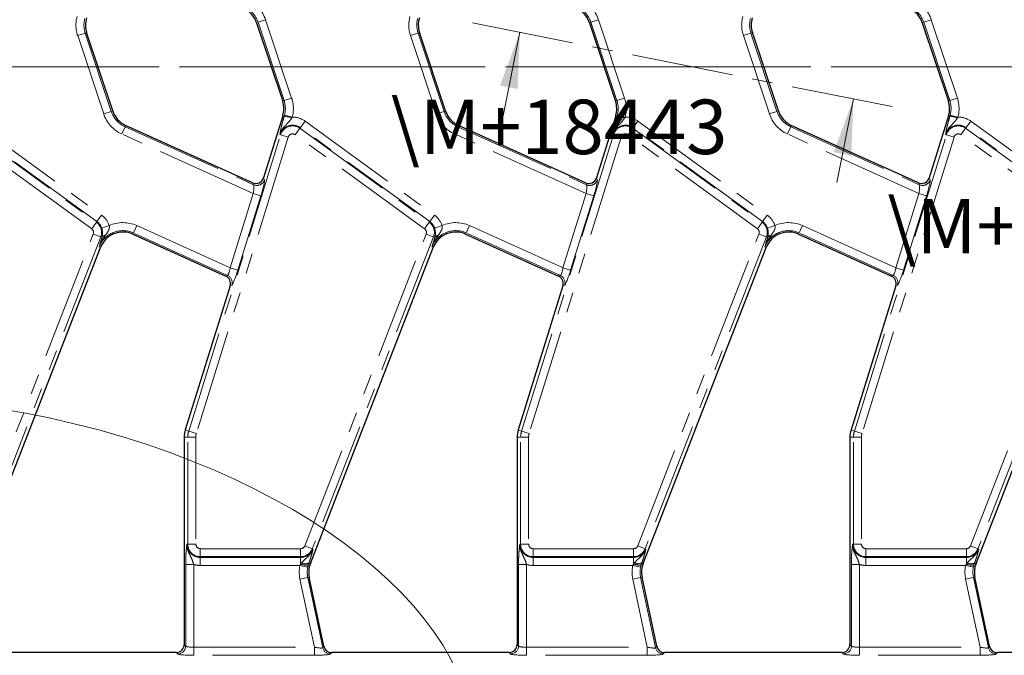
# Model space of a CAD drawing. Units: millimetres. Extents: x -188 to 1278, y -3 to 494.
# Drawn here: x 124 to 185, y 279 to 319 of the extents above; entities that cross this region are included whole.
import ezdxf

# ---------------------------------------------------------------- set-up
doc = ezdxf.new("R2010")
doc.units = ezdxf.units.MM
for name, pattern in [('CENTER', [10.16, 6.35, -1.27, 1.27, -1.27]), ('CENTERX2', [20.32, 12.7, -2.54, 2.54, -2.54]), ('PHANTOM', [12.7, 6.35, -1.27, 1.27, -1.27, 1.27, -1.27])]:
    doc.linetypes.add(name, pattern=pattern)
doc.layers.add('FORMAT', color=7, linetype='Continuous')
doc.styles.add('SLDTEXTSTYLE0', font='TXT', dxfattribs={"width": 0.7, "bigfont": 'bigfont'})
doc.styles.add('SLDTEXTSTYLE1', font='TXT', dxfattribs={"width": 0.7})
doc.dimstyles.new('SLDDIMSTYLE3', dxfattribs={"dimtxt": 3.393075, "dimasz": 3.393075, "dimexe": 0, "dimexo": 0.0625, "dimgap": 0.848269, "dimtad": 2, "dimlfac": 2, "dimrnd": 1e-09, "dimzin": 12, "dimdsep": 46, "dimtxsty": 'SLDTEXTSTYLE1', "dimsah": 1, "dimcen": 0.09, "dimadec": 0, "dimazin": 3, "dimtfac": 1, "dimtofl": 0, "dimtmove": 0, "dimatfit": 3, "dimfxl": 0, "dimfrac": 2, "dimtolj": 1, "dimtzin": 12, "dimarcsym": 0})
doc.dimstyles.new('SLDDIMSTYLE9', dxfattribs={"dimtxt": 3.393075, "dimasz": 3.393075, "dimexe": 0, "dimexo": 0.0625, "dimgap": 0.848269, "dimtad": 0, "dimtih": 1, "dimtoh": 1, "dimlfac": 2, "dimrnd": 1e-09, "dimzin": 12, "dimdsep": 46, "dimtxsty": 'SLDTEXTSTYLE1', "dimsah": 1, "dimcen": 0.09, "dimadec": 0, "dimazin": 3, "dimtfac": 1, "dimtofl": 0, "dimtmove": 0, "dimatfit": 3, "dimfxl": 0, "dimfrac": 2, "dimtolj": 1, "dimtzin": 12, "dimarcsym": 0})

# ---------------------------------------------------------------- blocks, each defined once
blk = doc.blocks.new('_D_7')
at = {"layer": 'FORMAT'}
for p, q in [((278.701, 360.476), (48.701, 360.476)), ((49.701, 360.476), (49.701, 271.476)), ((278.701, 271.476), (48.701, 271.476))]:
    blk.add_line(p, q, dxfattribs=at)
for points in [[(49.701, 360.476), (49.179, 357.083), (50.223, 357.083)], [(49.701, 271.476), (50.223, 274.869), (49.179, 274.869)]]:
    blk.add_solid(points, dxfattribs=at)
at = {"layer": 'FORMAT', "insert": (44.927, 321.226, 11.3), "char_height": 3.7042, "attachment_point": 1, "rotation": 90, "style": 'SLDTEXTSTYLE1'}
blk.add_mtext('178', dxfattribs=at)
blk = doc.blocks.new('_D_16')
at = {"layer": 'FORMAT'}
for p, q in [((113.701, 360.476), (113.701, 253.373)), ((278.701, 360.476), (278.701, 253.373)), ((113.701, 254.373), (278.701, 254.373))]:
    blk.add_line(p, q, dxfattribs=at)
for points in [[(113.701, 254.373), (117.095, 253.851), (117.095, 254.895)], [(278.701, 254.373), (275.308, 254.895), (275.308, 253.851)]]:
    blk.add_solid(points, dxfattribs=at)
at = {"layer": 'FORMAT', "attachment_point": 1, "style": 'SLDTEXTSTYLE1'}
for s, insert, char_height in [('330', (207.132, 259.148, 11.3), 3.7042), ('%%p', (213.154, 259.148, 11.3), 3.7042), ('1', (216.266, 259.148, 11.3), 3.704)]:
    blk.add_mtext(s, dxfattribs=dict(at, insert=insert, char_height=char_height))

msp = doc.modelspace()

# ---------------------------------------------------------------- linework, layer by layer
at = {"color": 8, "linetype": 'PHANTOM', "lineweight": 0}
for p, q in [((138.550659, 318.757224), (138.464022, 318.728415)), ((139.023312, 318.914388), (138.550659, 318.757224)), ((140.174887, 313.87257), (138.550659, 318.757224)), ((139.023312, 318.914388), (140.64754, 314.029735)), ((159.300659, 318.757224), (159.214022, 318.728415)), ((159.773312, 318.914388), (159.300659, 318.757224)), ((160.924887, 313.87257), (159.300659, 318.757224)), ((159.773312, 318.914388), (161.39754, 314.029735)), ((180.050659, 318.757224), (179.964022, 318.728415)), ((180.523312, 318.914388), (180.050659, 318.757224)), ((181.674887, 313.87257), (180.050659, 318.757224)), ((180.523312, 318.914388), (182.14754, 314.029735)), ((127.780482, 318.080205), (127.30783, 317.92304)), ((127.780482, 318.080205), (127.867119, 318.109013)), ((127.780482, 318.080205), (129.40471, 313.195552)), ((148.530482, 318.080205), (148.05783, 317.92304)), ((148.530482, 318.080205), (148.617119, 318.109013)), ((148.530482, 318.080205), (150.15471, 313.195552)), ((169.280482, 318.080205), (168.80783, 317.92304)), ((169.280482, 318.080205), (169.367119, 318.109013)), ((169.280482, 318.080205), (170.90471, 313.195552)), ((128.932057, 313.038387), (127.30783, 317.92304)), ((149.682057, 313.038387), (148.05783, 317.92304)), ((170.432057, 313.038387), (168.80783, 317.92304)), ((140.174887, 313.87257), (140.08825, 313.843762)), ((140.64754, 314.029735), (140.174887, 313.87257)), ((160.924887, 313.87257), (160.83825, 313.843762)), ((161.39754, 314.029735), (160.924887, 313.87257)), ((181.674887, 313.87257), (181.58825, 313.843762)), ((182.14754, 314.029735), (181.674887, 313.87257)), ((129.40471, 313.195552), (128.932057, 313.038387)), ((129.40471, 313.195552), (129.491347, 313.22436)), ((150.15471, 313.195552), (149.682057, 313.038387)), ((150.15471, 313.195552), (150.241347, 313.22436)), ((170.90471, 313.195552), (170.432057, 313.038387)), ((170.90471, 313.195552), (170.991347, 313.22436)), ((120.73728, 312.591014), (128.800319, 306.732873)), ((140.184987, 312.898551), (140.097431, 312.925732)), ((140.686933, 312.844279), (140.20489, 312.969718)), ((141.48728, 312.591014), (141.194506, 312.188045)), ((141.48728, 312.591014), (149.550319, 306.732873)), ((160.934987, 312.898551), (160.847431, 312.925732)), ((161.436933, 312.844279), (160.95489, 312.969718)), ((162.23728, 312.591014), (161.944506, 312.188045)), ((162.23728, 312.591014), (170.300319, 306.732873)), ((181.684987, 312.898551), (181.597431, 312.925732)), ((182.186933, 312.844279), (181.70489, 312.969718)), ((182.98728, 312.591014), (182.694506, 312.188045)), ((182.98728, 312.591014), (191.050319, 306.732873)), ((120.414312, 312.146486), (128.477351, 306.288345)), ((128.507545, 306.329904), (120.444506, 312.188045)), ((130.259772, 312.247385), (130.054765, 311.793433)), ((130.259772, 312.247385), (130.29735, 312.330595)), ((130.259772, 312.247385), (138.273315, 308.628436)), ((141.164312, 312.146486), (140.871538, 311.743517)), ((141.164312, 312.146486), (141.194506, 312.188045)), ((141.164312, 312.146486), (149.227351, 306.288345)), ((149.257545, 306.329904), (141.194506, 312.188045)), ((151.009772, 312.247385), (150.804765, 311.793433)), ((151.009772, 312.247385), (151.04735, 312.330595)), ((151.009772, 312.247385), (159.023315, 308.628436)), ((161.914312, 312.146486), (161.621538, 311.743517)), ((161.914312, 312.146486), (161.944506, 312.188045)), ((161.914312, 312.146486), (169.977351, 306.288345)), ((170.007545, 306.329904), (161.944506, 312.188045)), ((171.759772, 312.247385), (171.554765, 311.793433)), ((171.759772, 312.247385), (171.79735, 312.330595)), ((171.759772, 312.247385), (179.773315, 308.628436)), ((182.664312, 312.146486), (182.371538, 311.743517)), ((182.664312, 312.146486), (182.694506, 312.188045)), ((182.664312, 312.146486), (190.727351, 306.288345)), ((190.757545, 306.329904), (182.694506, 312.188045)), ((128.184576, 305.885376), (120.121538, 311.743517)), ((138.254047, 308.090602), (130.054765, 311.793433)), ((134.231456, 293.280014), (139.964821, 311.748013)), ((140.440522, 311.600333), (134.707157, 293.132333)), ((139.964821, 311.748013), (139.915761, 311.763244)), ((139.964821, 311.748013), (140.440522, 311.600333)), ((148.934576, 305.885376), (140.871538, 311.743517)), ((159.004047, 308.090602), (150.804765, 311.793433)), ((154.981456, 293.280014), (160.714821, 311.748013)), ((161.190522, 311.600333), (155.457157, 293.132333)), ((160.714821, 311.748013), (160.665761, 311.763244)), ((160.714821, 311.748013), (161.190522, 311.600333)), ((169.684576, 305.885376), (161.621538, 311.743517)), ((179.754047, 308.090602), (171.554765, 311.793433)), ((175.731456, 293.280014), (181.464821, 311.748013)), ((181.940522, 311.600333), (176.207157, 293.132333)), ((181.464821, 311.748013), (181.415761, 311.763244)), ((181.464821, 311.748013), (181.940522, 311.600333)), ((190.434576, 305.885376), (182.371538, 311.743517)), ((138.273315, 308.628436), (138.216746, 308.754162)), ((138.897454, 309.060434), (138.954023, 308.934708)), ((159.023315, 308.628436), (158.966746, 308.754162)), ((159.647454, 309.060434), (159.704023, 308.934708)), ((179.773315, 308.628436), (179.716746, 308.754162)), ((180.397454, 309.060434), (180.454023, 308.934708)), ((136.813698, 303.45103), (138.254047, 308.090602)), ((138.729748, 307.942922), (137.289399, 303.303349)), ((138.729748, 307.942922), (138.254047, 308.090602)), ((157.563698, 303.45103), (159.004047, 308.090602)), ((159.479748, 307.942922), (158.039399, 303.303349)), ((159.479748, 307.942922), (159.004047, 308.090602)), ((178.313698, 303.45103), (179.754047, 308.090602)), ((180.229748, 307.942922), (178.789399, 303.303349)), ((180.229748, 307.942922), (179.754047, 308.090602)), ((128.477351, 306.288345), (128.507545, 306.329904)), ((128.800319, 306.732873), (128.507545, 306.329904)), ((149.227351, 306.288345), (149.257545, 306.329904)), ((149.550319, 306.732873), (149.257545, 306.329904)), ((169.977351, 306.288345), (170.007545, 306.329904)), ((170.300319, 306.732873), (170.007545, 306.329904)), ((128.184576, 305.885376), (128.477351, 306.288345)), ((129.276523, 306.086941), (128.804994, 305.926438)), ((130.986646, 306.082551), (130.781639, 305.628598)), ((130.986646, 306.082551), (136.813698, 303.45103)), ((148.934576, 305.885376), (149.227351, 306.288345)), ((150.026523, 306.086941), (149.554994, 305.926438)), ((151.736646, 306.082551), (151.531639, 305.628598)), ((151.736646, 306.082551), (157.563698, 303.45103)), ((169.684576, 305.885376), (169.977351, 306.288345)), ((170.776523, 306.086941), (170.304994, 305.926438)), ((172.486646, 306.082551), (172.281639, 305.628598)), ((172.486646, 306.082551), (178.313698, 303.45103)), ((120.719768, 286.125089), (128.280724, 305.558063)), ((128.744923, 305.377453), (121.183967, 285.944479)), ((128.280724, 305.558063), (128.744923, 305.377453)), ((128.744923, 305.377453), (128.82482, 305.346367)), ((130.781639, 305.628598), (130.744061, 305.545389)), ((136.647747, 302.979439), (130.781639, 305.628598)), ((141.469768, 286.125089), (149.030724, 305.558063)), ((149.494923, 305.377453), (141.933967, 285.944479)), ((149.030724, 305.558063), (149.494923, 305.377453)), ((149.494923, 305.377453), (149.57482, 305.346367)), ((151.531639, 305.628598), (151.494061, 305.545389)), ((157.397747, 302.979439), (151.531639, 305.628598)), ((162.219768, 286.125089), (169.780724, 305.558063)), ((170.244923, 305.377453), (162.683967, 285.944479)), ((169.780724, 305.558063), (170.244923, 305.377453)), ((170.244923, 305.377453), (170.32482, 305.346367)), ((172.281639, 305.628598), (172.244061, 305.545389)), ((178.147747, 302.979439), (172.281639, 305.628598)), ((182.969768, 286.125089), (190.530724, 305.558063)), ((190.994923, 305.377453), (183.433967, 285.944479)), ((128.643686, 304.755334), (128.728774, 304.722228)), ((149.393686, 304.755334), (149.478774, 304.722228)), ((170.143686, 304.755334), (170.228774, 304.722228)), ((137.289399, 303.303349), (136.813698, 303.45103)), ((158.039399, 303.303349), (157.563698, 303.45103)), ((178.789399, 303.303349), (178.313698, 303.45103)), ((136.536626, 302.929442), (136.647747, 302.979439)), ((157.286626, 302.929442), (157.397747, 302.979439)), ((178.036626, 302.929442), (178.147747, 302.979439)), ((136.918441, 302.377805), (136.80732, 302.327808)), ((157.668441, 302.377805), (157.55732, 302.327808)), ((178.418441, 302.377805), (178.30732, 302.327808)), ((134.174016, 292.901258), (133.951482, 292.901258)), ((134.231456, 293.280014), (134.018928, 293.345993)), ((134.174016, 292.901258), (134.672114, 292.901258)), ((134.174016, 286.226388), (134.174016, 292.901258)), ((134.231456, 293.280014), (134.707157, 293.132333)), ((134.672114, 292.901258), (134.672114, 286.226388)), ((154.924016, 292.901258), (154.701482, 292.901258)), ((154.981456, 293.280014), (154.768928, 293.345993)), ((154.924016, 292.901258), (155.422114, 292.901258)), ((154.924016, 286.226388), (154.924016, 292.901258)), ((154.981456, 293.280014), (155.457157, 293.132333)), ((155.422114, 292.901258), (155.422114, 286.226388)), ((175.674016, 292.901258), (175.451482, 292.901258)), ((175.731456, 293.280014), (175.518928, 293.345993)), ((175.674016, 292.901258), (176.172114, 292.901258)), ((175.674016, 286.226388), (175.674016, 292.901258)), ((175.731456, 293.280014), (176.207157, 293.132333)), ((176.172114, 292.901258), (176.172114, 286.226388)), ((134.174016, 286.226388), (134.122647, 286.226388)), ((134.174016, 286.226388), (134.672114, 286.226388)), ((141.469768, 286.125089), (141.933967, 285.944479)), ((154.924016, 286.226388), (154.872647, 286.226388)), ((154.924016, 286.226388), (155.422114, 286.226388)), ((162.219768, 286.125089), (162.683967, 285.944479)), ((175.674016, 286.226388), (175.622647, 286.226388)), ((175.674016, 286.226388), (176.172114, 286.226388)), ((182.969768, 286.125089), (183.433967, 285.944479)), ((134.951482, 285.947019), (141.209412, 285.947019)), ((134.951482, 285.947019), (134.951482, 285.448922)), ((141.209412, 285.448922), (134.951482, 285.448922)), ((134.951482, 285.448922), (134.951482, 285.397552)), ((141.209412, 285.947019), (141.209412, 285.448922)), ((141.209412, 285.448922), (141.209412, 285.397552)), ((141.933967, 285.944479), (141.981841, 285.925852)), ((155.701482, 285.947019), (161.959412, 285.947019)), ((155.701482, 285.947019), (155.701482, 285.448922)), ((161.959412, 285.448922), (155.701482, 285.448922)), ((155.701482, 285.448922), (155.701482, 285.397552)), ((161.959412, 285.947019), (161.959412, 285.448922)), ((161.959412, 285.448922), (161.959412, 285.397552)), ((162.683967, 285.944479), (162.731841, 285.925852)), ((176.451482, 285.947019), (182.709412, 285.947019)), ((176.451482, 285.947019), (176.451482, 285.448922)), ((182.709412, 285.448922), (176.451482, 285.448922)), ((176.451482, 285.448922), (176.451482, 285.397552)), ((182.709412, 285.947019), (182.709412, 285.448922)), ((182.709412, 285.448922), (182.709412, 285.397552)), ((183.433967, 285.944479), (183.481841, 285.925852)), ((134.042783, 279.883184), (134.042783, 284.964581)), ((134.042783, 284.964581), (134.540881, 284.964581)), ((134.540881, 284.964581), (134.540881, 279.80332)), ((134.951482, 285.397552), (141.209412, 285.397552)), ((134.951482, 285.397552), (134.951482, 284.899455)), ((141.164535, 284.899455), (134.951482, 284.899455)), ((141.164535, 284.899455), (141.652197, 284.798031)), ((141.209412, 284.990328), (141.209412, 285.397552)), ((141.722508, 285.05282), (141.812242, 285.017906)), ((154.792783, 279.883184), (154.792783, 284.964581)), ((154.792783, 284.964581), (155.290881, 284.964581)), ((155.290881, 284.964581), (155.290881, 279.80332)), ((155.701482, 285.397552), (161.959412, 285.397552)), ((155.701482, 285.397552), (155.701482, 284.899455)), ((161.914535, 284.899455), (155.701482, 284.899455)), ((161.914535, 284.899455), (162.402197, 284.798031)), ((161.959412, 284.990328), (161.959412, 285.397552)), ((162.472508, 285.05282), (162.562242, 285.017906)), ((175.542783, 279.883184), (175.542783, 284.964581)), ((175.542783, 284.964581), (176.040881, 284.964581)), ((176.040881, 284.964581), (176.040881, 279.80332)), ((176.451482, 285.397552), (182.709412, 285.397552)), ((176.451482, 285.397552), (176.451482, 284.899455)), ((182.664535, 284.899455), (176.451482, 284.899455)), ((182.664535, 284.899455), (183.152197, 284.798031)), ((182.709412, 284.990328), (182.709412, 285.397552)), ((183.222508, 285.05282), (183.312242, 285.017906)), ((141.166419, 284.039596), (141.653632, 284.143156)), ((142.066868, 279.80332), (141.166419, 284.039596)), ((141.653632, 284.143156), (141.742938, 284.162139)), ((141.653632, 284.143156), (142.58113, 279.779624)), ((161.916419, 284.039596), (162.403632, 284.143156)), ((162.816868, 279.80332), (161.916419, 284.039596)), ((162.403632, 284.143156), (162.492938, 284.162139)), ((162.403632, 284.143156), (163.33113, 279.779624)), ((182.666419, 284.039596), (183.153632, 284.143156)), ((183.566868, 279.80332), (182.666419, 284.039596)), ((183.153632, 284.143156), (183.242938, 284.162139)), ((183.153632, 284.143156), (184.08113, 279.779624)), ((133.951482, 279.974485), (134.042783, 279.883184)), ((154.701482, 279.974485), (154.792783, 279.883184)), ((175.451482, 279.974485), (175.542783, 279.883184)), ((133.544686, 279.385086), (133.453385, 279.476388)), ((134.540881, 279.80332), (134.540881, 279.305223)), ((134.540881, 279.80332), (142.066868, 279.80332)), ((142.066868, 279.305223), (134.540881, 279.305223)), ((142.066868, 279.80332), (142.066868, 279.305223)), ((142.58113, 279.779624), (142.655064, 279.870925)), ((143.142277, 279.476388), (143.068342, 279.385086)), ((154.294686, 279.385086), (154.203385, 279.476388)), ((155.290881, 279.80332), (162.816868, 279.80332)), ((155.290881, 279.80332), (155.290881, 279.305223)), ((162.816868, 279.305223), (155.290881, 279.305223)), ((162.816868, 279.80332), (162.816868, 279.305223)), ((163.33113, 279.779624), (163.405064, 279.870925)), ((163.892277, 279.476388), (163.818342, 279.385086)), ((175.044686, 279.385086), (174.953385, 279.476388)), ((176.040881, 279.80332), (183.566868, 279.80332)), ((176.040881, 279.80332), (176.040881, 279.305223)), ((183.566868, 279.305223), (176.040881, 279.305223)), ((183.566868, 279.80332), (183.566868, 279.305223)), ((184.08113, 279.779624), (184.155064, 279.870925)), ((184.642277, 279.476388), (184.568342, 279.385086))]:
    msp.add_line(p, q, dxfattribs=at)
at = {"color": 7, "linetype": 'Continuous', "lineweight": 30}
for p, q in [((138.464022, 318.728415), (140.08825, 313.843762)), ((159.214022, 318.728415), (160.83825, 313.843762)), ((179.964022, 318.728415), (181.58825, 313.843762)), ((129.491347, 313.22436), (127.867119, 318.109013)), ((150.241347, 313.22436), (148.617119, 318.109013)), ((170.991347, 313.22436), (169.367119, 318.109013)), ((140.097431, 312.925732), (138.897454, 309.060434)), ((160.847431, 312.925732), (159.647454, 309.060434)), ((181.597431, 312.925732), (180.397454, 309.060434)), ((138.216746, 308.754162), (130.29735, 312.330595)), ((158.966746, 308.754162), (151.04735, 312.330595)), ((179.716746, 308.754162), (171.79735, 312.330595)), ((130.744061, 305.545389), (136.536626, 302.929442)), ((151.494061, 305.545389), (157.286626, 302.929442)), ((172.244061, 305.545389), (178.036626, 302.929442)), ((121.062242, 285.017906), (128.728774, 304.722228)), ((141.812242, 285.017906), (149.478774, 304.722228)), ((162.562242, 285.017906), (170.228774, 304.722228)), ((183.312242, 285.017906), (190.978774, 304.722228)), ((136.80732, 302.327808), (134.018928, 293.345993)), ((157.55732, 302.327808), (154.768928, 293.345993)), ((178.30732, 302.327808), (175.518928, 293.345993)), ((133.951482, 292.901258), (133.951482, 279.974485)), ((154.701482, 292.901258), (154.701482, 279.974485)), ((175.451482, 292.901258), (175.451482, 279.974485)), ((142.655064, 279.870925), (141.742938, 284.162139)), ((163.405064, 279.870925), (162.492938, 284.162139)), ((184.155064, 279.870925), (183.242938, 284.162139)), ((133.453385, 279.476388), (122.57335, 279.476388)), ((154.203385, 279.476388), (143.142277, 279.476388)), ((174.953385, 279.476388), (163.892277, 279.476388)), ((195.703385, 279.476388), (184.642277, 279.476388))]:
    msp.add_line(p, q, dxfattribs=at)
at = {"color": 7, "linetype": 'CENTER', "lineweight": 0}
for p, q in [((151.931709, 318.721619), (178.614109, 313.389949)), ((62.531828, 315.976388), (332.388329, 315.976388))]:
    msp.add_line(p, q, dxfattribs=at)
at = {"color": 7, "linetype": 'Continuous', "lineweight": 0}
for p, q in [((153.831119, 312.91691), (154.873553, 318.13378)), ((174.629831, 308.760918), (175.672265, 313.977788))]:
    msp.add_line(p, q, dxfattribs=at)
at = {"color": 8, "linetype": 'PHANTOM', "lineweight": 0}
for centre, radius, start, end in [((137.040649, 318.25512), 2.089399, 18.39281877, 65.6958626), ((157.790649, 318.25512), 2.089399, 18.39281877, 65.6958626), ((178.540649, 318.25512), 2.089399, 18.39281877, 65.6958626), ((137.040649, 318.25512), 1.591301, 18.39281877, 65.6958626), ((157.790649, 318.25512), 1.591301, 18.39281877, 65.6958626), ((178.540649, 318.25512), 1.591301, 18.39281877, 65.6958626), ((129.290492, 318.582308), 2.089399, 165.41374558, 198.39281877), ((129.290492, 318.582308), 1.591301, 165.41374558, 198.39281877), ((150.040492, 318.582308), 2.089399, 165.41374558, 198.39281877), ((150.040492, 318.582308), 1.591301, 165.41374558, 198.39281877), ((170.790492, 318.582308), 2.089399, 165.41374558, 198.39281877), ((170.790492, 318.582308), 1.591301, 165.41374558, 198.39281877), ((138.664877, 313.370467), 1.591301, 345.41374558, 18.39281877), ((138.664877, 313.370467), 2.089399, 345.41374558, 18.39281877), ((159.414877, 313.370467), 1.591301, 345.41374558, 18.39281877), ((159.414877, 313.370467), 2.089399, 345.41374558, 18.39281877), ((180.164877, 313.370467), 1.591301, 345.41374558, 18.39281877), ((180.164877, 313.370467), 2.089399, 345.41374558, 18.39281877), ((130.91472, 313.697655), 1.591301, 198.39281877, 245.6958626), ((151.66472, 313.697655), 1.591301, 198.39281877, 245.6958626), ((172.41472, 313.697655), 1.591301, 198.39281877, 245.6958626), ((130.91472, 313.697655), 2.089399, 198.39281877, 245.6958626), ((140.070531, 311.204803), 1.697611, 69.72000924, 86.13408571), ((140.707329, 311.517503), 1.326933, 54, 90.88069707), ((151.66472, 313.697655), 2.089399, 198.39281877, 245.6958626), ((160.820531, 311.204803), 1.697611, 69.72000924, 86.13408571), ((161.457329, 311.517503), 1.326933, 54, 90.88069707), ((172.41472, 313.697655), 2.089399, 198.39281877, 245.6958626), ((181.570531, 311.204803), 1.697611, 69.72000924, 86.13408571), ((182.207329, 311.517503), 1.326933, 54, 90.88069707), ((140.707329, 311.517503), 0.828835, 54, 162.75311651), ((140.707329, 311.517503), 0.777466, 54, 162.75311651), ((161.457329, 311.517503), 0.828835, 54, 162.75311651), ((161.457329, 311.517503), 0.777466, 54, 162.75311651), ((182.207329, 311.517503), 0.828835, 54, 162.75311651), ((182.207329, 311.517503), 0.777466, 54, 162.75311651), ((140.707329, 311.517503), 0.279368, 54, 162.75311651), ((161.457329, 311.517503), 0.279368, 54, 162.75311651), ((182.207329, 311.517503), 0.279368, 54, 162.75311651), ((138.475469, 309.088728), 0.502728, 246.28953919, 342.15943992), ((159.225469, 309.088728), 0.502728, 246.28953919, 342.15943992), ((179.975469, 309.088728), 0.502728, 246.28953919, 342.15943992), ((128.020368, 305.659362), 0.828835, 18.79788935, 54), ((128.020368, 305.659362), 1.326933, 18.79788935, 54), ((148.770368, 305.659362), 0.828835, 18.79788935, 54), ((148.770368, 305.659362), 1.326933, 18.79788935, 54), ((169.520368, 305.659362), 0.828835, 18.79788935, 54), ((169.520368, 305.659362), 1.326933, 18.79788935, 54), ((128.020368, 305.659362), 0.279368, 338.74004965, 54), ((128.020368, 305.659362), 0.777466, 338.74004965, 54), ((130.126691, 304.178328), 1.591301, 65.6958626, 158.74004965), ((130.126691, 304.178328), 2.089399, 65.6958626, 114.00999204), ((148.770368, 305.659362), 0.279368, 338.74004965, 54), ((148.770368, 305.659362), 0.777466, 338.74004965, 54), ((150.876691, 304.178328), 1.591301, 65.6958626, 158.74004965), ((150.876691, 304.178328), 2.089399, 65.6958626, 114.00999204), ((169.520368, 305.659362), 0.279368, 338.74004965, 54), ((169.520368, 305.659362), 0.777466, 338.74004965, 54), ((171.626691, 304.178328), 1.591301, 65.6958626, 158.74004965), ((171.626691, 304.178328), 2.089399, 65.6958626, 114.00999204), ((129.056083, 305.191291), 0.278444, 94.95617782, 146.15570389), ((149.806083, 305.191291), 0.278444, 94.95617782, 146.15570389), ((170.556083, 305.191291), 0.278444, 94.95617782, 146.15570389), ((136.437465, 302.523113), 0.502446, 343.18996792, 65.2590112), ((157.187465, 302.523113), 0.502446, 343.18996792, 65.2590112), ((177.937465, 302.523113), 0.502446, 343.18996792, 65.2590112), ((135.451482, 292.901258), 1.277466, 162.75311651, 180), ((135.451482, 292.901258), 0.779368, 162.75311651, 180), ((156.201482, 292.901258), 1.277466, 162.75311651, 180), ((156.201482, 292.901258), 0.779368, 162.75311651, 180), ((176.951482, 292.901258), 1.277466, 162.75311651, 180), ((176.951482, 292.901258), 0.779368, 162.75311651, 180), ((134.951482, 286.226388), 0.828835, 180, 270), ((134.951482, 286.226388), 0.777466, 180, 270), ((134.951482, 286.226388), 0.279368, 180, 270), ((141.209412, 286.226388), 0.279368, 270, 338.74004965), ((155.701482, 286.226388), 0.828835, 180, 270), ((155.701482, 286.226388), 0.777466, 180, 270), ((155.701482, 286.226388), 0.279368, 180, 270), ((161.959412, 286.226388), 0.279368, 270, 338.74004965), ((176.451482, 286.226388), 0.828835, 180, 270), ((176.451482, 286.226388), 0.777466, 180, 270), ((176.451482, 286.226388), 0.279368, 180, 270), ((182.709412, 286.226388), 0.279368, 270, 338.74004965), ((141.209412, 286.226388), 0.777466, 270, 338.74004965), ((141.209412, 286.226388), 0.828835, 270, 338.74004965), ((161.959412, 286.226388), 0.777466, 270, 338.74004965), ((161.959412, 286.226388), 0.828835, 270, 338.74004965), ((182.709412, 286.226388), 0.777466, 270, 338.74004965), ((182.709412, 286.226388), 0.828835, 270, 338.74004965), ((134.951482, 286.226388), 1.326933, 251.97472349, 270), ((143.21016, 284.474006), 2.089399, 168.25112482, 192), ((141.542949, 285.807404), 0.882531, 247.79429232, 279.33114092), ((141.509826, 285.544515), 0.535721, 242.98542573, 293.39082644), ((155.701482, 286.226388), 1.326933, 251.97472349, 270), ((163.96016, 284.474006), 2.089399, 168.25112482, 192), ((162.292949, 285.807404), 0.882531, 247.79429232, 279.33114092), ((162.259826, 285.544515), 0.535721, 242.98542573, 293.39082644), ((176.451482, 286.226388), 1.326933, 251.97472349, 270), ((184.71016, 284.474006), 2.089399, 168.25112482, 192), ((183.042949, 285.807404), 0.882531, 247.79429232, 279.33114092), ((183.009826, 285.544515), 0.535721, 242.98542573, 293.39082644), ((143.21016, 284.474006), 1.591301, 168.25112482, 192), ((163.96016, 284.474006), 1.591301, 168.25112482, 192), ((184.71016, 284.474006), 1.591301, 168.25112482, 192), ((133.540229, 279.887641), 0.502574, 270.50812578, 359.49187422), ((143.071792, 279.887444), 0.50237, 192.39347965, 269.60652035), ((154.290229, 279.887641), 0.502574, 270.50812578, 359.49187422), ((163.821792, 279.887444), 0.50237, 192.39347965, 269.60652035), ((175.040229, 279.887641), 0.502574, 270.50812578, 359.49187422), ((184.571792, 279.887444), 0.50237, 192.39347965, 269.60652035)]:
    msp.add_arc(centre, radius, start, end, dxfattribs=at)
at = {"color": 7, "linetype": 'Continuous', "lineweight": 30}
for centre, start, end in [((137.040649, 318.25512), 18.39281877, 65.6958626), ((157.790649, 318.25512), 18.39281877, 65.6958626), ((178.540649, 318.25512), 18.39281877, 65.6958626), ((129.290492, 318.582308), 162.75311651, 198.39281877), ((150.040492, 318.582308), 162.75311651, 198.39281877), ((170.790492, 318.582308), 162.75311651, 198.39281877), ((138.664877, 313.370467), 342.75311651, 18.39281877), ((159.414877, 313.370467), 342.75311651, 18.39281877), ((180.164877, 313.370467), 342.75311651, 18.39281877), ((130.91472, 313.697655), 198.39281877, 245.6958626), ((151.66472, 313.697655), 198.39281877, 245.6958626), ((172.41472, 313.697655), 198.39281877, 245.6958626), ((130.126691, 304.178328), 65.6958626, 158.74004965), ((150.876691, 304.178328), 65.6958626, 158.74004965), ((171.626691, 304.178328), 65.6958626, 158.74004965), ((135.451482, 292.901258), 162.75311651, 180), ((156.201482, 292.901258), 162.75311651, 180), ((176.951482, 292.901258), 162.75311651, 180), ((143.21016, 284.474006), 158.74004965, 192), ((163.96016, 284.474006), 158.74004965, 192), ((184.71016, 284.474006), 158.74004965, 192)]:
    msp.add_arc(centre, 1.5, start, end, dxfattribs=at)
for centre, major_axis, ratio, start_param, end_param in [((138.419391, 309.213365), (-0.206939, 0.459934), 0.991386187, 2.298903353, 3.984281954), ((159.169391, 309.213365), (-0.206939, 0.459934), 0.991386187, 2.298903353, 3.984281954), ((179.919391, 309.213365), (-0.206939, 0.459934), 0.991386187, 2.298903353, 3.984281954), ((136.326979, 302.473401), (0.45907, 0.20655), 0.993252167, 5.562731583, 7.003639031), ((157.076979, 302.473401), (0.45907, 0.20655), 0.993252167, 5.562731583, 7.003639031), ((177.826979, 302.473401), (0.45907, 0.20655), 0.993252167, 5.562731583, 7.003639031), ((133.449572, 279.978298), (0.356249, -0.356249), 0.992432509, 5.501585242, 7.064785372), ((154.199572, 279.978298), (0.356249, -0.356249), 0.992432509, 5.501585242, 7.064785372), ((174.949572, 279.978298), (0.356249, -0.356249), 0.992432509, 5.501585242, 7.064785372), ((143.145364, 279.978298), (0.316648, 0.391028), 0.993722827, 2.463991888, 3.819193419), ((163.895364, 279.978298), (0.316648, 0.391028), 0.993722827, 2.463991888, 3.819193419), ((184.645364, 279.978298), (0.316648, 0.391028), 0.993722827, 2.463991888, 3.819193419)]:
    msp.add_ellipse(centre, major_axis=major_axis, ratio=ratio, start_param=start_param, end_param=end_param, dxfattribs=at)
at = {"color": 8, "linetype": 'PHANTOM', "lineweight": 0}
for centre, major_axis, ratio, start_param, end_param in [((138.649404, 307.979205), (0.297865, 0.962663), 0.086815732, 4.701558811, 6.185088675), ((159.399404, 307.979205), (0.297865, 0.962663), 0.086815732, 4.701558811, 6.185088675), ((180.149404, 307.979205), (0.297865, 0.962663), 0.086815732, 4.701558811, 6.185088675), ((138.173703, 308.126886), (0.089485, 0.507721), 0.165840077, 4.670115704, 6.153645568), ((158.923703, 308.126886), (0.089485, 0.507721), 0.165840077, 4.670115704, 6.153645568), ((179.673703, 308.126886), (0.089485, 0.507721), 0.165840077, 4.670115704, 6.153645568), ((136.733354, 303.487313), (0.089485, 0.507721), 0.165840077, 3.186585839, 4.670115704), ((137.209055, 303.339633), (0.297865, 0.962663), 0.086815732, 3.218028947, 4.701558811), ((157.483354, 303.487313), (0.089485, 0.507721), 0.165840077, 3.186585839, 4.670115704), ((157.959055, 303.339633), (0.297865, 0.962663), 0.086815732, 3.218028947, 4.701558811), ((178.233354, 303.487313), (0.089485, 0.507721), 0.165840077, 3.186585839, 4.670115704), ((178.709055, 303.339633), (0.297865, 0.962663), 0.086815732, 3.218028947, 4.701558811), ((134.540881, 279.392712), (1, 0), 0.087488664, 3.228859116, 4.71238898), ((134.540881, 279.890809), (0.5, 0), 0.174977327, 3.228859116, 4.71238898), ((142.048271, 279.890809), (0.533335, -0.109485), 0.150865597, 4.778207586, 6.26173745), ((142.048271, 279.392712), (1.02251, -0.001603), 0.085548312, 4.730710995, 6.21424086), ((155.290881, 279.392712), (1, 0), 0.087488664, 3.228859116, 4.71238898), ((155.290881, 279.890809), (0.5, 0), 0.174977327, 3.228859116, 4.71238898), ((162.798271, 279.890809), (0.533335, -0.109485), 0.150865597, 4.778207586, 6.26173745), ((162.798271, 279.392712), (1.02251, -0.001603), 0.085548312, 4.730710995, 6.21424086), ((176.040881, 279.392712), (1, 0), 0.087488664, 3.228859116, 4.71238898), ((176.040881, 279.890809), (0.5, 0), 0.174977327, 3.228859116, 4.71238898), ((183.548271, 279.890809), (0.533335, -0.109485), 0.150865597, 4.778207586, 6.26173745), ((183.548271, 279.392712), (1.02251, -0.001603), 0.085548312, 4.730710995, 6.21424086)]:
    msp.add_ellipse(centre, major_axis=major_axis, ratio=ratio, start_param=start_param, end_param=end_param, dxfattribs=at)
at = {"color": 7, "linetype": 'Continuous', "lineweight": 0}
msp.add_ellipse((120.877878, 278.009036), major_axis=(30.926222, -5.781444), ratio=0.530433539, dxfattribs=at)
at = {"color": 8, "linetype": 'PHANTOM', "lineweight": 0}
for points, knots in [([(140.658936, 312.797179), (140.596365, 312.702056), (140.529308, 312.614889), (140.388198, 312.45629), (140.313948, 312.383208), (140.171543, 312.228956), (140.103514, 312.146989), (139.990087, 311.966202), (139.944531, 311.86685), (139.915761, 311.763244)], [0, 0, 0, 0, 0.25, 0.25, 0.5, 0.5, 0.75, 0.75, 1, 1, 1, 1]), ([(140.184987, 312.898551), (140.137285, 312.74061), (140.094239, 312.58682), (140.040383, 312.378391), (140.023954, 312.311602), (139.995126, 312.188219), (139.982572, 312.131054), (139.971539, 312.077593)], [0, 0, 0, 0, 0.5, 0.5, 0.75, 0.75, 1, 1, 1, 1]), ([(161.408936, 312.797179), (161.346365, 312.702056), (161.279308, 312.614889), (161.138198, 312.45629), (161.063948, 312.383208), (160.921543, 312.228956), (160.853514, 312.146989), (160.740087, 311.966202), (160.694531, 311.86685), (160.665761, 311.763244)], [0, 0, 0, 0, 0.25, 0.25, 0.5, 0.5, 0.75, 0.75, 1, 1, 1, 1]), ([(160.934987, 312.898551), (160.887285, 312.74061), (160.844239, 312.58682), (160.790383, 312.378391), (160.773954, 312.311602), (160.745126, 312.188219), (160.732572, 312.131054), (160.721539, 312.077593)], [0, 0, 0, 0, 0.5, 0.5, 0.75, 0.75, 1, 1, 1, 1]), ([(182.158936, 312.797179), (182.096365, 312.702056), (182.029308, 312.614889), (181.888198, 312.45629), (181.813948, 312.383208), (181.671543, 312.228956), (181.603514, 312.146989), (181.490087, 311.966202), (181.444531, 311.86685), (181.415761, 311.763244)], [0, 0, 0, 0, 0.25, 0.25, 0.5, 0.5, 0.75, 0.75, 1, 1, 1, 1]), ([(181.684987, 312.898551), (181.637285, 312.74061), (181.594239, 312.58682), (181.540383, 312.378391), (181.523954, 312.311602), (181.495126, 312.188219), (181.482572, 312.131054), (181.471539, 312.077593)], [0, 0, 0, 0, 0.5, 0.5, 0.75, 0.75, 1, 1, 1, 1]), ([(139.971539, 312.077593), (139.959064, 312.017146), (139.948529, 311.961324), (139.930432, 311.857707), (139.922837, 311.80975), (139.915761, 311.763244)], [0, 0, 0, 0, 0.5, 0.5, 1, 1, 1, 1]), ([(160.721539, 312.077593), (160.709064, 312.017146), (160.698529, 311.961324), (160.680432, 311.857707), (160.672837, 311.80975), (160.665761, 311.763244)], [0, 0, 0, 0, 0.5, 0.5, 1, 1, 1, 1]), ([(181.471539, 312.077593), (181.459064, 312.017146), (181.448529, 311.961324), (181.430432, 311.857707), (181.422837, 311.80975), (181.415761, 311.763244)], [0, 0, 0, 0, 0.5, 0.5, 1, 1, 1, 1]), ([(128.82482, 305.346367), (128.847258, 305.425656), (128.858903, 305.504515), (128.859017, 305.64794), (128.85572, 305.698904), (128.838868, 305.808677), (128.824933, 305.86786), (128.804994, 305.926438)], [0, 0, 0, 0, 0.5, 0.5, 0.75, 0.75, 1, 1, 1, 1]), ([(129.276523, 306.086941), (129.290905, 306.027812), (129.289195, 305.966802), (129.265027, 305.854568), (129.24317, 305.801558), (129.165798, 305.651194), (129.099692, 305.560823), (129.032027, 305.468694)], [0, 0, 0, 0, 0.25, 0.25, 0.5, 0.5, 1, 1, 1, 1]), ([(149.57482, 305.346367), (149.597258, 305.425656), (149.608903, 305.504515), (149.609017, 305.64794), (149.60572, 305.698904), (149.588868, 305.808677), (149.574933, 305.86786), (149.554994, 305.926438)], [0, 0, 0, 0, 0.5, 0.5, 0.75, 0.75, 1, 1, 1, 1]), ([(150.026523, 306.086941), (150.040905, 306.027812), (150.039195, 305.966802), (150.015027, 305.854568), (149.99317, 305.801558), (149.915798, 305.651194), (149.849692, 305.560823), (149.782027, 305.468694)], [0, 0, 0, 0, 0.25, 0.25, 0.5, 0.5, 1, 1, 1, 1]), ([(170.32482, 305.346367), (170.347258, 305.425656), (170.358903, 305.504515), (170.359017, 305.64794), (170.35572, 305.698904), (170.338868, 305.808677), (170.324933, 305.86786), (170.304994, 305.926438)], [0, 0, 0, 0, 0.5, 0.5, 0.75, 0.75, 1, 1, 1, 1]), ([(170.776523, 306.086941), (170.790905, 306.027812), (170.789195, 305.966802), (170.765027, 305.854568), (170.74317, 305.801558), (170.665798, 305.651194), (170.599692, 305.560823), (170.532027, 305.468694)], [0, 0, 0, 0, 0.25, 0.25, 0.5, 0.5, 1, 1, 1, 1]), ([(129.032027, 305.468694), (128.950984, 305.358348), (128.876697, 305.244718), (128.778678, 305.066865), (128.748227, 305.006367), (128.692176, 304.882717), (128.666381, 304.818987), (128.643686, 304.755334)], [0, 0, 0, 0, 0.5, 0.5, 0.75, 0.75, 1, 1, 1, 1]), ([(149.782027, 305.468694), (149.700984, 305.358348), (149.626697, 305.244718), (149.528678, 305.066865), (149.498227, 305.006367), (149.442176, 304.882717), (149.416381, 304.818987), (149.393686, 304.755334)], [0, 0, 0, 0, 0.5, 0.5, 0.75, 0.75, 1, 1, 1, 1]), ([(170.532027, 305.468694), (170.450984, 305.358348), (170.376697, 305.244718), (170.278678, 305.066865), (170.248227, 305.006367), (170.192176, 304.882717), (170.166381, 304.818987), (170.143686, 304.755334)], [0, 0, 0, 0, 0.5, 0.5, 0.75, 0.75, 1, 1, 1, 1]), ([(134.042783, 284.964581), (134.042783, 285.033561), (134.043343, 285.10157), (134.04551, 285.235775), (134.047139, 285.302524), (134.051329, 285.430616), (134.053881, 285.492107), (134.059835, 285.610354), (134.063264, 285.667388), (134.074417, 285.826953), (134.083073, 285.919611), (134.102083, 286.085841), (134.112347, 286.158249), (134.122647, 286.226388)], [0, 0, 0, 0, 0.125, 0.125, 0.25, 0.25, 0.375, 0.375, 0.5, 0.5, 0.75, 0.75, 1, 1, 1, 1]), ([(134.540881, 284.964581), (134.510008, 285.079547), (134.472648, 285.189534), (134.384016, 285.393547), (134.332939, 285.489273), (134.237602, 285.685794), (134.193869, 285.787568), (134.134689, 286.001631), (134.119282, 286.114857), (134.122647, 286.226388)], [0, 0, 0, 0, 0.25, 0.25, 0.5, 0.5, 0.75, 0.75, 1, 1, 1, 1]), ([(154.792783, 284.964581), (154.792783, 285.033561), (154.793343, 285.10157), (154.79551, 285.235775), (154.797139, 285.302524), (154.801329, 285.430616), (154.803881, 285.492107), (154.809835, 285.610354), (154.813264, 285.667388), (154.824417, 285.826953), (154.833073, 285.919611), (154.852083, 286.085841), (154.862347, 286.158249), (154.872647, 286.226388)], [0, 0, 0, 0, 0.125, 0.125, 0.25, 0.25, 0.375, 0.375, 0.5, 0.5, 0.75, 0.75, 1, 1, 1, 1]), ([(155.290881, 284.964581), (155.260008, 285.079547), (155.222648, 285.189534), (155.134016, 285.393547), (155.082939, 285.489273), (154.987602, 285.685794), (154.943869, 285.787568), (154.884689, 286.001631), (154.869282, 286.114857), (154.872647, 286.226388)], [0, 0, 0, 0, 0.25, 0.25, 0.5, 0.5, 0.75, 0.75, 1, 1, 1, 1]), ([(175.542783, 284.964581), (175.542783, 285.033561), (175.543343, 285.10157), (175.54551, 285.235775), (175.547139, 285.302524), (175.551329, 285.430616), (175.553881, 285.492107), (175.559835, 285.610354), (175.563264, 285.667388), (175.574417, 285.826953), (175.583073, 285.919611), (175.602083, 286.085841), (175.612347, 286.158249), (175.622647, 286.226388)], [0, 0, 0, 0, 0.125, 0.125, 0.25, 0.25, 0.375, 0.375, 0.5, 0.5, 0.75, 0.75, 1, 1, 1, 1]), ([(176.040881, 284.964581), (176.010008, 285.079547), (175.972648, 285.189534), (175.884016, 285.393547), (175.832939, 285.489273), (175.737602, 285.685794), (175.693869, 285.787568), (175.634689, 286.001631), (175.619282, 286.114857), (175.622647, 286.226388)], [0, 0, 0, 0, 0.25, 0.25, 0.5, 0.5, 0.75, 0.75, 1, 1, 1, 1]), ([(141.266492, 285.067246), (141.33083, 285.140887), (141.39763, 285.206025), (141.534451, 285.331427), (141.604006, 285.392119), (141.735873, 285.523351), (141.798379, 285.59437), (141.905439, 285.750696), (141.950133, 285.836471), (141.981841, 285.925852)], [0, 0, 0, 0, 0.25, 0.25, 0.5, 0.5, 0.75, 0.75, 1, 1, 1, 1]), ([(141.722508, 285.05282), (141.761377, 285.161828), (141.795741, 285.263238), (141.856723, 285.452994), (141.882568, 285.53908), (141.9042, 285.616177)], [0, 0, 0, 0, 0.5, 0.5, 1, 1, 1, 1]), ([(162.016492, 285.067246), (162.08083, 285.140887), (162.14763, 285.206025), (162.284451, 285.331427), (162.354006, 285.392119), (162.485873, 285.523351), (162.548379, 285.59437), (162.655439, 285.750696), (162.700133, 285.836471), (162.731841, 285.925852)], [0, 0, 0, 0, 0.25, 0.25, 0.5, 0.5, 0.75, 0.75, 1, 1, 1, 1]), ([(162.472508, 285.05282), (162.511377, 285.161828), (162.545741, 285.263238), (162.606723, 285.452994), (162.632568, 285.53908), (162.6542, 285.616177)], [0, 0, 0, 0, 0.5, 0.5, 1, 1, 1, 1]), ([(182.766492, 285.067246), (182.83083, 285.140887), (182.89763, 285.206025), (183.034451, 285.331427), (183.104006, 285.392119), (183.235873, 285.523351), (183.298379, 285.59437), (183.405439, 285.750696), (183.450133, 285.836471), (183.481841, 285.925852)], [0, 0, 0, 0, 0.25, 0.25, 0.5, 0.5, 0.75, 0.75, 1, 1, 1, 1]), ([(183.222508, 285.05282), (183.261377, 285.161828), (183.295741, 285.263238), (183.356723, 285.452994), (183.382568, 285.53908), (183.4042, 285.616177)], [0, 0, 0, 0, 0.5, 0.5, 1, 1, 1, 1])]:
    msp.add_open_spline(points, degree=3, knots=knots, dxfattribs=at)
for points in [[(140.184987, 312.898551), (140.192017, 312.922032), (140.198676, 312.945839), (140.20489, 312.969718)], [(140.686933, 312.844279), (140.67833, 312.828152), (140.668952, 312.812406), (140.658936, 312.797179)], [(160.934987, 312.898551), (160.942017, 312.922032), (160.948676, 312.945839), (160.95489, 312.969718)], [(161.436933, 312.844279), (161.42833, 312.828152), (161.418952, 312.812406), (161.408936, 312.797179)], [(181.684987, 312.898551), (181.692017, 312.922032), (181.698676, 312.945839), (181.70489, 312.969718)], [(182.186933, 312.844279), (182.17833, 312.828152), (182.168952, 312.812406), (182.158936, 312.797179)], [(128.797862, 305.261721), (128.741355, 305.082946), (128.691732, 304.917481), (128.643686, 304.755334)], [(128.82482, 305.346367), (128.815651, 305.317793), (128.806672, 305.289592), (128.797862, 305.261721)], [(149.547862, 305.261721), (149.491355, 305.082946), (149.441732, 304.917481), (149.393686, 304.755334)], [(149.57482, 305.346367), (149.565651, 305.317793), (149.556672, 305.289592), (149.547862, 305.261721)], [(170.297862, 305.261721), (170.241355, 305.082946), (170.191732, 304.917481), (170.143686, 304.755334)], [(170.32482, 305.346367), (170.315651, 305.317793), (170.306672, 305.289592), (170.297862, 305.261721)], [(141.9042, 285.616177), (141.937545, 285.735014), (141.961351, 285.834668), (141.981841, 285.925852)], [(162.6542, 285.616177), (162.687545, 285.735014), (162.711351, 285.834668), (162.731841, 285.925852)], [(183.4042, 285.616177), (183.437545, 285.735014), (183.461351, 285.834668), (183.481841, 285.925852)], [(141.164535, 284.899455), (141.177625, 284.930924), (141.192687, 284.961149), (141.209412, 284.990328)], [(141.209412, 284.990328), (141.226451, 285.01787), (141.245605, 285.043338), (141.266492, 285.067246)], [(141.686043, 284.936551), (141.673333, 284.891375), (141.662013, 284.84523), (141.652197, 284.798031)], [(141.722508, 285.05282), (141.709575, 285.015504), (141.697378, 284.976843), (141.686043, 284.936551)], [(161.914535, 284.899455), (161.927625, 284.930924), (161.942687, 284.961149), (161.959412, 284.990328)], [(161.959412, 284.990328), (161.976451, 285.01787), (161.995605, 285.043338), (162.016492, 285.067246)], [(162.436043, 284.936551), (162.423333, 284.891375), (162.412013, 284.84523), (162.402197, 284.798031)], [(162.472508, 285.05282), (162.459575, 285.015504), (162.447378, 284.976843), (162.436043, 284.936551)], [(182.664535, 284.899455), (182.677625, 284.930924), (182.692687, 284.961149), (182.709412, 284.990328)], [(182.709412, 284.990328), (182.726451, 285.01787), (182.745605, 285.043338), (182.766492, 285.067246)], [(183.186043, 284.936551), (183.173333, 284.891375), (183.162013, 284.84523), (183.152197, 284.798031)], [(183.222508, 285.05282), (183.209575, 285.015504), (183.197378, 284.976843), (183.186043, 284.936551)]]:
    msp.add_open_spline(points, degree=3, dxfattribs=at)
at = {"color": 7, "linetype": 'Continuous', "lineweight": 0}
for points in [[(154.873553, 318.13378), (153.638597, 314.811359), (154.736885, 314.591899)], [(175.672265, 313.977788), (174.437309, 310.655366), (175.535598, 310.435906)]]:
    msp.add_solid(points, dxfattribs=at)
at = {"layer": 'FORMAT', "linetype": 'CENTERX2', "lineweight": 0}
msp.add_line((73.229169, 315.976388), (318.889393, 315.976388), dxfattribs=at)

# ---------------------------------------------------------------- texts
at = {"color": 7, "linetype": 'Continuous', "char_height": 3.3930745, "attachment_point": 1, "style": 'SLDTEXTSTYLE0'}
for insert in [(146.82214, 313.931754), (177.778444, 307.746074)]:
    msp.add_mtext('\\M+18443', dxfattribs=dict(at, insert=insert))

# ---------------------------------------------------------------- dimensions: what is measured, and where the dimension line sits
at = {"layer": 'FORMAT'}
dim = msp.add_linear_dim(base=(49.701482, 271.476388), p1=(278.701482, 360.476388), p2=(278.701482, 271.476388), angle=90, dimstyle='SLDDIMSTYLE3', dxfattribs=at)
dim.commit()
dim.dimension.update_dxf_attribs({"geometry": '_D_7', "text_midpoint": (49.701482, 324.117246), "dimtype": 160})
dim = msp.add_linear_dim(base=(278.701482, 257.384018), p1=(113.701482, 360.476388), p2=(278.701482, 360.476388), text='<>%%p1', dimstyle='SLDDIMSTYLE9', dxfattribs=at)
dim.commit()
dim.dimension.update_dxf_attribs({"geometry": '_D_16', "text_midpoint": (212.422539, 257.384018), "dimtype": 160})

doc.saveas('drawing.dxf')
